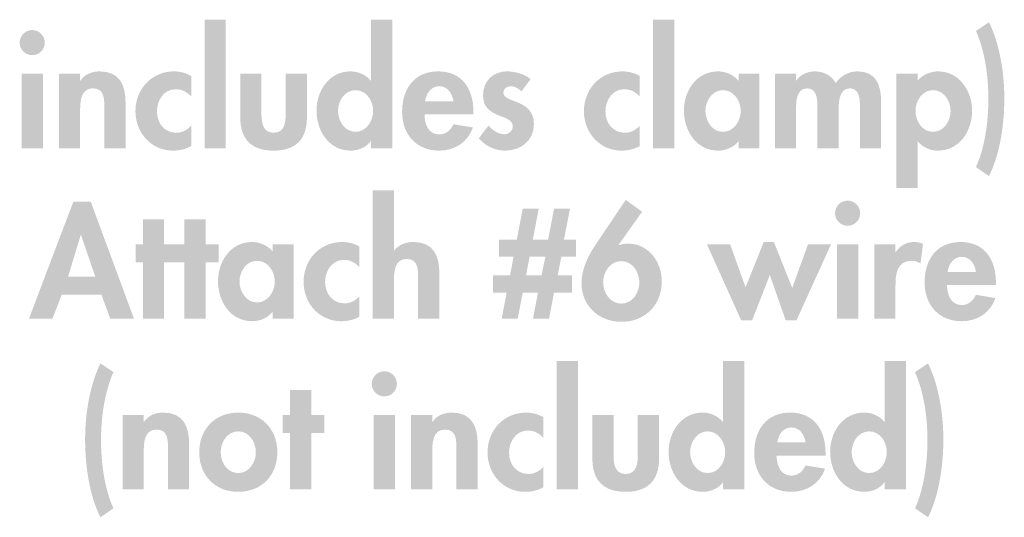
# Model space of a CAD drawing. Extents: x 15 to 199, y 5 to 271.
# Drawn here: x 140 to 160, y 46 to 56 of the extents above; entities that cross this region are included whole.
import ezdxf

# ---------------------------------------------------------------- set-up
doc = ezdxf.new("R2010")
doc.units = 0
doc.header["$MEASUREMENT"] = 0
doc.layers.add('FOREGROUND', color=3, linetype='CONTINUOUS')

# ---------------------------------------------------------------- blocks, each defined once
blk = doc.blocks.new('AI9-BLK7')
at = {"layer": 'FOREGROUND'}
h = blk.add_hatch(color=7, dxfattribs=at)
edge = h.paths.add_edge_path()
edge.add_spline(control_points=[(-8.62, 1.577), (-8.848, 1.117), (-8.939, 0.505), (-8.939, -0.007), (-8.939, -0.527), (-8.857, -1.161), (-8.62, -1.628), (-8.62, -1.628), (-8.349, -1.442), (-8.349, -1.442), (-8.538, -1.028), (-8.608, -0.476), (-8.608, -0.025), (-8.608, 0.441), (-8.538, 0.965), (-8.349, 1.394), (-8.349, 1.394), (-8.62, 1.577), (-8.62, 1.577)], knot_values=[0, 0, 0, 0, 1, 1, 1, 2, 2, 2, 3, 3, 3, 4, 4, 4, 5, 5, 5, 6, 6, 6, 6], degree=3, periodic=0)
for points in [[(1.325, 1.628), (0.884, 1.628), (0.884, -1.047), (1.325, -1.047)], [(-4.23, 0.129), (-3.959, 0.129), (-3.959, 0.501), (-4.23, 0.501), (-4.23, 1.025), (-4.671, 1.025), (-4.671, 0.501), (-4.823, 0.501), (-4.823, 0.129), (-4.671, 0.129), (-4.671, -1.047), (-4.23, -1.047)]]:
    blk.add_hatch(color=7, dxfattribs=at).paths.add_polyline_path(points)
h = blk.add_hatch(color=7, dxfattribs=at)
edge = h.paths.add_edge_path()
edge.add_spline(control_points=[(4.03, -0.707), (3.803, -0.707), (3.664, -0.48), (3.664, -0.271), (3.664, -0.063), (3.803, 0.161), (4.03, 0.161), (4.257, 0.161), (4.395, -0.063), (4.395, -0.271), (4.395, -0.48), (4.257, -0.707), (4.03, -0.707)], knot_values=[0, 0, 0, 0, 1, 1, 1, 2, 2, 2, 3, 3, 3, 4, 4, 4, 4], degree=3, periodic=0)
edge = h.paths.add_edge_path(flags=16)
edge.add_spline(control_points=[(4.351, -1.047), (4.351, -1.047), (4.793, -1.047), (4.793, -1.047), (4.793, -1.047), (4.793, 1.628), (4.793, 1.628), (4.793, 1.628), (4.351, 1.628), (4.351, 1.628), (4.351, 1.628), (4.351, 0.359), (4.351, 0.359), (4.351, 0.359), (4.345, 0.359), (4.345, 0.359), (4.247, 0.483), (4.083, 0.552), (3.922, 0.552), (3.478, 0.552), (3.216, 0.145), (3.216, -0.265), (3.216, -0.685), (3.475, -1.098), (3.929, -1.098), (4.09, -1.098), (4.253, -1.028), (4.345, -0.902), (4.345, -0.902), (4.351, -0.902), (4.351, -0.902), (4.351, -0.902), (4.351, -1.047), (4.351, -1.047)], knot_values=[0, 0, 0, 0, 1, 1, 1, 2, 2, 2, 3, 3, 3, 4, 4, 4, 5, 5, 5, 6, 6, 6, 7, 7, 7, 8, 8, 8, 9, 9, 9, 10, 10, 10, 11, 11, 11, 11], degree=3, periodic=0)
h = blk.add_hatch(color=7, dxfattribs=at)
edge = h.paths.add_edge_path()
edge.add_spline(control_points=[(7.395, -0.707), (7.168, -0.707), (7.029, -0.48), (7.029, -0.271), (7.029, -0.063), (7.168, 0.161), (7.395, 0.161), (7.622, 0.161), (7.761, -0.063), (7.761, -0.271), (7.761, -0.48), (7.622, -0.707), (7.395, -0.707)], knot_values=[0, 0, 0, 0, 1, 1, 1, 2, 2, 2, 3, 3, 3, 4, 4, 4, 4], degree=3, periodic=0)
edge = h.paths.add_edge_path(flags=16)
edge.add_spline(control_points=[(7.717, -1.047), (7.717, -1.047), (8.159, -1.047), (8.159, -1.047), (8.159, -1.047), (8.159, 1.628), (8.159, 1.628), (8.159, 1.628), (7.717, 1.628), (7.717, 1.628), (7.717, 1.628), (7.717, 0.359), (7.717, 0.359), (7.717, 0.359), (7.711, 0.359), (7.711, 0.359), (7.613, 0.483), (7.449, 0.552), (7.288, 0.552), (6.843, 0.552), (6.581, 0.145), (6.581, -0.265), (6.581, -0.685), (6.84, -1.098), (7.294, -1.098), (7.455, -1.098), (7.619, -1.028), (7.711, -0.902), (7.711, -0.902), (7.717, -0.902), (7.717, -0.902), (7.717, -0.902), (7.717, -1.047), (7.717, -1.047)], knot_values=[0, 0, 0, 0, 1, 1, 1, 2, 2, 2, 3, 3, 3, 4, 4, 4, 5, 5, 5, 6, 6, 6, 7, 7, 7, 8, 8, 8, 9, 9, 9, 10, 10, 10, 11, 11, 11, 11], degree=3, periodic=0)
h = blk.add_hatch(color=7, dxfattribs=at)
edge = h.paths.add_edge_path()
edge.add_spline(control_points=[(8.349, 1.394), (8.538, 0.965), (8.608, 0.441), (8.608, -0.025), (8.608, -0.476), (8.538, -1.028), (8.349, -1.442), (8.349, -1.442), (8.62, -1.628), (8.62, -1.628), (8.857, -1.161), (8.939, -0.527), (8.939, -0.007), (8.939, 0.505), (8.848, 1.117), (8.62, 1.577), (8.62, 1.577), (8.349, 1.394), (8.349, 1.394)], knot_values=[0, 0, 0, 0, 1, 1, 1, 2, 2, 2, 3, 3, 3, 4, 4, 4, 5, 5, 5, 6, 6, 6, 6], degree=3, periodic=0)
h = blk.add_hatch(color=7, dxfattribs=at)
edge = h.paths.add_edge_path()
edge.add_spline(control_points=[(-2.706, 1.413), (-2.851, 1.413), (-2.968, 1.293), (-2.968, 1.151), (-2.968, 1.006), (-2.851, 0.89), (-2.706, 0.89), (-2.561, 0.89), (-2.444, 1.006), (-2.444, 1.151), (-2.444, 1.293), (-2.561, 1.413), (-2.706, 1.413)], knot_values=[0, 0, 0, 0, 1, 1, 1, 2, 2, 2, 3, 3, 3, 4, 4, 4, 4], degree=3, periodic=0)
edge = h.paths.add_edge_path(flags=16)
edge.add_spline(control_points=[(-2.485, 0.501), (-2.485, 0.501), (-2.926, 0.501), (-2.926, 0.501), (-2.926, 0.501), (-2.926, -1.047), (-2.926, -1.047), (-2.926, -1.047), (-2.485, -1.047), (-2.485, -1.047), (-2.485, -1.047), (-2.485, 0.501), (-2.485, 0.501)], knot_values=[0, 0, 0, 0, 1, 1, 1, 2, 2, 2, 3, 3, 3, 4, 4, 4, 4], degree=3, periodic=0)
h = blk.add_hatch(color=7, dxfattribs=at)
edge = h.paths.add_edge_path()
edge.add_spline(control_points=[(-7.718, 0.501), (-7.718, 0.501), (-8.16, 0.501), (-8.16, 0.501), (-8.16, 0.501), (-8.16, -1.047), (-8.16, -1.047), (-8.16, -1.047), (-7.718, -1.047), (-7.718, -1.047), (-7.718, -1.047), (-7.718, -0.281), (-7.718, -0.281), (-7.718, -0.095), (-7.715, 0.199), (-7.453, 0.199), (-7.204, 0.199), (-7.213, -0.041), (-7.213, -0.227), (-7.213, -0.227), (-7.213, -1.047), (-7.213, -1.047), (-7.213, -1.047), (-6.772, -1.047), (-6.772, -1.047), (-6.772, -1.047), (-6.772, -0.101), (-6.772, -0.101), (-6.772, 0.259), (-6.891, 0.552), (-7.308, 0.552), (-7.466, 0.552), (-7.62, 0.499), (-7.712, 0.359), (-7.712, 0.359), (-7.718, 0.359), (-7.718, 0.359), (-7.718, 0.359), (-7.718, 0.501), (-7.718, 0.501)], knot_values=[0, 0, 0, 0, 1, 1, 1, 2, 2, 2, 3, 3, 3, 4, 4, 4, 5, 5, 5, 6, 6, 6, 7, 7, 7, 8, 8, 8, 9, 9, 9, 10, 10, 10, 11, 11, 11, 12, 12, 12, 13, 13, 13, 13], degree=3, periodic=0)
h = blk.add_hatch(color=7, dxfattribs=at)
edge = h.paths.add_edge_path(flags=16)
edge.add_spline(control_points=[(-5.749, 0.161), (-5.521, 0.161), (-5.383, -0.06), (-5.383, -0.275), (-5.383, -0.483), (-5.521, -0.707), (-5.749, -0.707), (-5.976, -0.707), (-6.115, -0.483), (-6.115, -0.275), (-6.115, -0.06), (-5.976, 0.161), (-5.749, 0.161)], knot_values=[0, 0, 0, 0, 1, 1, 1, 2, 2, 2, 3, 3, 3, 4, 4, 4, 4], degree=3, periodic=0)
edge = h.paths.add_edge_path(flags=16)
edge.add_spline(control_points=[(-5.749, 0.552), (-6.231, 0.552), (-6.562, 0.208), (-6.562, -0.275), (-6.562, -0.754), (-6.234, -1.098), (-5.749, -1.098), (-5.263, -1.098), (-4.935, -0.754), (-4.935, -0.275), (-4.935, 0.208), (-5.266, 0.552), (-5.749, 0.552)], knot_values=[0, 0, 0, 0, 1, 1, 1, 2, 2, 2, 3, 3, 3, 4, 4, 4, 4], degree=3, periodic=0)
h = blk.add_hatch(color=7, dxfattribs=at)
edge = h.paths.add_edge_path()
edge.add_spline(control_points=[(-1.708, 0.501), (-1.708, 0.501), (-2.15, 0.501), (-2.15, 0.501), (-2.15, 0.501), (-2.15, -1.047), (-2.15, -1.047), (-2.15, -1.047), (-1.708, -1.047), (-1.708, -1.047), (-1.708, -1.047), (-1.708, -0.281), (-1.708, -0.281), (-1.708, -0.095), (-1.705, 0.199), (-1.443, 0.199), (-1.194, 0.199), (-1.204, -0.041), (-1.204, -0.227), (-1.204, -0.227), (-1.204, -1.047), (-1.204, -1.047), (-1.204, -1.047), (-0.762, -1.047), (-0.762, -1.047), (-0.762, -1.047), (-0.762, -0.101), (-0.762, -0.101), (-0.762, 0.259), (-0.882, 0.552), (-1.298, 0.552), (-1.456, 0.552), (-1.61, 0.499), (-1.702, 0.359), (-1.702, 0.359), (-1.708, 0.359), (-1.708, 0.359), (-1.708, 0.359), (-1.708, 0.501), (-1.708, 0.501)], knot_values=[0, 0, 0, 0, 1, 1, 1, 2, 2, 2, 3, 3, 3, 4, 4, 4, 5, 5, 5, 6, 6, 6, 7, 7, 7, 8, 8, 8, 9, 9, 9, 10, 10, 10, 11, 11, 11, 12, 12, 12, 13, 13, 13, 13], degree=3, periodic=0)
h = blk.add_hatch(color=7, dxfattribs=at)
edge = h.paths.add_edge_path()
edge.add_spline(control_points=[(0.608, 0.454), (0.501, 0.521), (0.372, 0.552), (0.249, 0.552), (-0.219, 0.552), (-0.556, 0.183), (-0.556, -0.278), (-0.556, -0.722), (-0.231, -1.098), (0.227, -1.098), (0.362, -1.098), (0.488, -1.069), (0.608, -1.003), (0.608, -1.003), (0.608, -0.577), (0.608, -0.577), (0.529, -0.666), (0.419, -0.726), (0.299, -0.726), (0.047, -0.726), (-0.108, -0.524), (-0.108, -0.281), (-0.108, -0.054), (0.034, 0.179), (0.283, 0.179), (0.419, 0.179), (0.513, 0.123), (0.608, 0.028), (0.608, 0.028), (0.608, 0.454), (0.608, 0.454)], knot_values=[0, 0, 0, 0, 1, 1, 1, 2, 2, 2, 3, 3, 3, 4, 4, 4, 5, 5, 5, 6, 6, 6, 7, 7, 7, 8, 8, 8, 9, 9, 9, 10, 10, 10, 10], degree=3, periodic=0)
h = blk.add_hatch(color=7, dxfattribs=at)
edge = h.paths.add_edge_path()
edge.add_spline(control_points=[(1.628, 0.501), (1.628, 0.501), (1.628, -0.41), (1.628, -0.41), (1.628, -0.861), (1.861, -1.098), (2.322, -1.098), (2.782, -1.098), (3.016, -0.861), (3.016, -0.41), (3.016, -0.41), (3.016, 0.501), (3.016, 0.501), (3.016, 0.501), (2.574, 0.501), (2.574, 0.501), (2.574, 0.501), (2.574, -0.338), (2.574, -0.338), (2.574, -0.514), (2.546, -0.726), (2.322, -0.726), (2.098, -0.726), (2.069, -0.514), (2.069, -0.338), (2.069, -0.338), (2.069, 0.501), (2.069, 0.501), (2.069, 0.501), (1.628, 0.501), (1.628, 0.501)], knot_values=[0, 0, 0, 0, 1, 1, 1, 2, 2, 2, 3, 3, 3, 4, 4, 4, 5, 5, 5, 6, 6, 6, 7, 7, 7, 8, 8, 8, 9, 9, 9, 10, 10, 10, 10], degree=3, periodic=0)
h = blk.add_hatch(color=7, dxfattribs=at)
edge = h.paths.add_edge_path()
edge.add_spline(control_points=[(5.479, -0.07), (5.501, 0.091), (5.599, 0.243), (5.775, 0.243), (5.946, 0.243), (6.047, 0.088), (6.069, -0.07), (6.069, -0.07), (5.479, -0.07), (5.479, -0.07)], knot_values=[0, 0, 0, 0, 1, 1, 1, 2, 2, 2, 3, 3, 3, 3], degree=3, periodic=0)
edge = h.paths.add_edge_path(flags=16)
edge.add_spline(control_points=[(6.485, -0.344), (6.485, -0.344), (6.485, -0.29), (6.485, -0.29), (6.485, 0.177), (6.258, 0.552), (5.75, 0.552), (5.248, 0.552), (4.999, 0.183), (4.999, -0.287), (4.999, -0.757), (5.293, -1.098), (5.772, -1.098), (6.097, -1.098), (6.368, -0.924), (6.476, -0.615), (6.476, -0.615), (6.069, -0.549), (6.069, -0.549), (6.009, -0.672), (5.917, -0.76), (5.772, -0.76), (5.542, -0.76), (5.466, -0.54), (5.466, -0.344), (5.466, -0.344), (6.485, -0.344), (6.485, -0.344)], knot_values=[0, 0, 0, 0, 1, 1, 1, 2, 2, 2, 3, 3, 3, 4, 4, 4, 5, 5, 5, 6, 6, 6, 7, 7, 7, 8, 8, 8, 9, 9, 9, 9], degree=3, periodic=0)
blk = doc.blocks.new('AI9-BLK6')
at = {"layer": 'FOREGROUND'}
h = blk.add_hatch(color=7, dxfattribs=at)
edge = h.paths.add_edge_path()
edge.add_spline(control_points=[(-2.91, 1.369), (-2.91, 1.369), (-2.91, -1.306), (-2.91, -1.306), (-2.91, -1.306), (-2.468, -1.306), (-2.468, -1.306), (-2.468, -1.306), (-2.468, -0.539), (-2.468, -0.539), (-2.468, -0.353), (-2.465, -0.06), (-2.204, -0.06), (-1.954, -0.06), (-1.964, -0.3), (-1.964, -0.486), (-1.964, -0.486), (-1.964, -1.306), (-1.964, -1.306), (-1.964, -1.306), (-1.522, -1.306), (-1.522, -1.306), (-1.522, -1.306), (-1.522, -0.359), (-1.522, -0.359), (-1.522, 0), (-1.642, 0.293), (-2.058, 0.293), (-2.216, 0.293), (-2.371, 0.24), (-2.462, 0.114), (-2.462, 0.114), (-2.468, 0.114), (-2.468, 0.114), (-2.468, 0.114), (-2.468, 1.369), (-2.468, 1.369), (-2.468, 1.369), (-2.91, 1.369), (-2.91, 1.369)], knot_values=[0, 0, 0, 0, 1, 1, 1, 2, 2, 2, 3, 3, 3, 4, 4, 4, 5, 5, 5, 6, 6, 6, 7, 7, 7, 8, 8, 8, 9, 9, 9, 10, 10, 10, 11, 11, 11, 12, 12, 12, 13, 13, 13, 13], degree=3, periodic=0)
h = blk.add_hatch(color=7, dxfattribs=at)
edge = h.paths.add_edge_path()
edge.add_spline(control_points=[(-8.69, -0.426), (-8.69, -0.426), (-9.255, -0.426), (-9.255, -0.426), (-9.255, -0.426), (-8.993, 0.439), (-8.993, 0.439), (-8.993, 0.439), (-8.987, 0.439), (-8.987, 0.439), (-8.987, 0.439), (-8.69, -0.426), (-8.69, -0.426)], knot_values=[0, 0, 0, 0, 1, 1, 1, 2, 2, 2, 3, 3, 3, 4, 4, 4, 4], degree=3, periodic=0)
edge = h.paths.add_edge_path(flags=16)
edge.add_spline(control_points=[(-8.561, -0.804), (-8.561, -0.804), (-8.378, -1.306), (-8.378, -1.306), (-8.378, -1.306), (-7.883, -1.306), (-7.883, -1.306), (-7.883, -1.306), (-8.785, 1.136), (-8.785, 1.136), (-8.785, 1.136), (-9.145, 1.136), (-9.145, 1.136), (-9.145, 1.136), (-10.072, -1.306), (-10.072, -1.306), (-10.072, -1.306), (-9.583, -1.306), (-9.583, -1.306), (-9.583, -1.306), (-9.388, -0.804), (-9.388, -0.804), (-9.388, -0.804), (-8.561, -0.804), (-8.561, -0.804)], knot_values=[0, 0, 0, 0, 1, 1, 1, 2, 2, 2, 3, 3, 3, 4, 4, 4, 5, 5, 5, 6, 6, 6, 7, 7, 7, 8, 8, 8, 8], degree=3, periodic=0)
h = blk.add_hatch(color=7, dxfattribs=at)
edge = h.paths.add_edge_path()
edge.add_spline(control_points=[(2.269, -0.99), (2.036, -0.99), (1.89, -0.76), (1.89, -0.549), (1.89, -0.334), (2.036, -0.104), (2.269, -0.104), (2.502, -0.104), (2.644, -0.334), (2.644, -0.549), (2.644, -0.76), (2.502, -0.99), (2.269, -0.99)], knot_values=[0, 0, 0, 0, 1, 1, 1, 2, 2, 2, 3, 3, 3, 4, 4, 4, 4], degree=3, periodic=0)
edge = h.paths.add_edge_path(flags=16)
edge.add_spline(control_points=[(2.36, 1.17), (2.36, 1.17), (1.73, 0.233), (1.73, 0.233), (1.575, 0.003), (1.439, -0.278), (1.439, -0.561), (1.439, -1.038), (1.802, -1.369), (2.272, -1.369), (2.761, -1.369), (3.111, -1.019), (3.111, -0.53), (3.111, -0.12), (2.84, 0.259), (2.405, 0.259), (2.338, 0.259), (2.272, 0.249), (2.218, 0.227), (2.218, 0.227), (2.212, 0.233), (2.212, 0.233), (2.212, 0.233), (2.701, 0.924), (2.701, 0.924), (2.701, 0.924), (2.36, 1.17), (2.36, 1.17)], knot_values=[0, 0, 0, 0, 1, 1, 1, 2, 2, 2, 3, 3, 3, 4, 4, 4, 5, 5, 5, 6, 6, 6, 7, 7, 7, 8, 8, 8, 9, 9, 9, 9], degree=3, periodic=0)
h = blk.add_hatch(color=7, dxfattribs=at)
edge = h.paths.add_edge_path(flags=16)
edge.add_spline(control_points=[(6.983, 1.155), (6.838, 1.155), (6.721, 1.035), (6.721, 0.893), (6.721, 0.748), (6.838, 0.631), (6.983, 0.631), (7.128, 0.631), (7.245, 0.748), (7.245, 0.893), (7.245, 1.035), (7.128, 1.155), (6.983, 1.155)], knot_values=[0, 0, 0, 0, 1, 1, 1, 2, 2, 2, 3, 3, 3, 4, 4, 4, 4], degree=3, periodic=0)
edge = h.paths.add_edge_path(flags=16)
edge.add_spline(control_points=[(7.204, 0.243), (7.204, 0.243), (6.762, 0.243), (6.762, 0.243), (6.762, 0.243), (6.762, -1.306), (6.762, -1.306), (6.762, -1.306), (7.204, -1.306), (7.204, -1.306), (7.204, -1.306), (7.204, 0.243), (7.204, 0.243)], knot_values=[0, 0, 0, 0, 1, 1, 1, 2, 2, 2, 3, 3, 3, 4, 4, 4, 4], degree=3, periodic=0)
h = blk.add_hatch(color=7, dxfattribs=at)
edge = h.paths.add_edge_path()
edge.add_spline(control_points=[(0.359, -0.013), (0.359, -0.013), (0.687, -0.013), (0.687, -0.013), (0.687, -0.013), (0.605, -0.404), (0.605, -0.404), (0.605, -0.404), (0.283, -0.404), (0.283, -0.404), (0.283, -0.404), (0.359, -0.013), (0.359, -0.013)], knot_values=[0, 0, 0, 0, 1, 1, 1, 2, 2, 2, 3, 3, 3, 4, 4, 4, 4], degree=3, periodic=0)
edge = h.paths.add_edge_path(flags=16)
edge.add_spline(control_points=[(0.214, 0.984), (0.214, 0.984), (0.091, 0.344), (0.091, 0.344), (0.091, 0.344), (-0.278, 0.344), (-0.278, 0.344), (-0.278, 0.344), (-0.278, -0.013), (-0.278, -0.013), (-0.278, -0.013), (0.025, -0.013), (0.025, -0.013), (0.025, -0.013), (-0.051, -0.404), (-0.051, -0.404), (-0.051, -0.404), (-0.407, -0.404), (-0.407, -0.404), (-0.407, -0.404), (-0.407, -0.76), (-0.407, -0.76), (-0.407, -0.76), (-0.12, -0.76), (-0.12, -0.76), (-0.12, -0.76), (-0.224, -1.306), (-0.224, -1.306), (-0.224, -1.306), (0.11, -1.306), (0.11, -1.306), (0.11, -1.306), (0.214, -0.76), (0.214, -0.76), (0.214, -0.76), (0.532, -0.76), (0.532, -0.76), (0.532, -0.76), (0.428, -1.306), (0.428, -1.306), (0.428, -1.306), (0.763, -1.306), (0.763, -1.306), (0.763, -1.306), (0.867, -0.76), (0.867, -0.76), (0.867, -0.76), (1.239, -0.76), (1.239, -0.76), (1.239, -0.76), (1.239, -0.404), (1.239, -0.404), (1.239, -0.404), (0.943, -0.404), (0.943, -0.404), (0.943, -0.404), (1.019, -0.013), (1.019, -0.013), (1.019, -0.013), (1.328, -0.013), (1.328, -0.013), (1.328, -0.013), (1.328, 0.344), (1.328, 0.344), (1.328, 0.344), (1.075, 0.344), (1.075, 0.344), (1.075, 0.344), (1.198, 0.984), (1.198, 0.984), (1.198, 0.984), (0.867, 0.984), (0.867, 0.984), (0.867, 0.984), (0.744, 0.344), (0.744, 0.344), (0.744, 0.344), (0.425, 0.344), (0.425, 0.344), (0.425, 0.344), (0.548, 0.984), (0.548, 0.984), (0.548, 0.984), (0.214, 0.984), (0.214, 0.984)], knot_values=[0, 0, 0, 0, 1, 1, 1, 2, 2, 2, 3, 3, 3, 4, 4, 4, 5, 5, 5, 6, 6, 6, 7, 7, 7, 8, 8, 8, 9, 9, 9, 10, 10, 10, 11, 11, 11, 12, 12, 12, 13, 13, 13, 14, 14, 14, 15, 15, 15, 16, 16, 16, 17, 17, 17, 18, 18, 18, 19, 19, 19, 20, 20, 20, 21, 21, 21, 22, 22, 22, 23, 23, 23, 24, 24, 24, 25, 25, 25, 26, 26, 26, 27, 27, 27, 28, 28, 28, 28], degree=3, periodic=0)
for points in [[(-7.257, -0.129), (-6.985, -0.129), (-6.985, 0.243), (-7.257, 0.243), (-7.257, 0.767), (-7.698, 0.767), (-7.698, 0.243), (-7.849, 0.243), (-7.849, -0.129), (-7.698, -0.129), (-7.698, -1.306), (-7.257, -1.306)], [(-6.392, -0.129), (-6.121, -0.129), (-6.121, 0.243), (-6.392, 0.243), (-6.392, 0.767), (-6.834, 0.767), (-6.834, 0.243), (-6.985, 0.243), (-6.985, -0.129), (-6.834, -0.129), (-6.834, -1.306), (-6.392, -1.306)], [(4.536, 0.243), (4.053, 0.243), (4.766, -1.338), (4.993, -1.338), (5.362, -0.394), (5.693, -1.338), (5.917, -1.338), (6.636, 0.243), (6.157, 0.243), (5.829, -0.662), (5.447, 0.293), (5.236, 0.293), (4.857, -0.65)]]:
    blk.add_hatch(color=7, dxfattribs=at).paths.add_polyline_path(points)
h = blk.add_hatch(color=7, dxfattribs=at)
edge = h.paths.add_edge_path()
edge.add_spline(control_points=[(-5.319, -0.965), (-5.546, -0.965), (-5.685, -0.738), (-5.685, -0.53), (-5.685, -0.322), (-5.546, -0.098), (-5.319, -0.098), (-5.092, -0.098), (-4.95, -0.322), (-4.95, -0.53), (-4.95, -0.738), (-5.092, -0.965), (-5.319, -0.965)], knot_values=[0, 0, 0, 0, 1, 1, 1, 2, 2, 2, 3, 3, 3, 4, 4, 4, 4], degree=3, periodic=0)
edge = h.paths.add_edge_path(flags=16)
edge.add_spline(control_points=[(-4.559, 0.243), (-4.559, 0.243), (-4.995, 0.243), (-4.995, 0.243), (-4.995, 0.243), (-4.995, 0.098), (-4.995, 0.098), (-5.102, 0.224), (-5.266, 0.293), (-5.427, 0.293), (-5.871, 0.293), (-6.133, -0.114), (-6.133, -0.523), (-6.133, -0.943), (-5.875, -1.356), (-5.42, -1.356), (-5.259, -1.356), (-5.095, -1.287), (-5.001, -1.164), (-5.001, -1.164), (-4.995, -1.164), (-4.995, -1.164), (-4.995, -1.164), (-4.995, -1.306), (-4.995, -1.306), (-4.995, -1.306), (-4.559, -1.306), (-4.559, -1.306), (-4.559, -1.306), (-4.559, 0.243), (-4.559, 0.243)], knot_values=[0, 0, 0, 0, 1, 1, 1, 2, 2, 2, 3, 3, 3, 4, 4, 4, 5, 5, 5, 6, 6, 6, 7, 7, 7, 8, 8, 8, 9, 9, 9, 10, 10, 10, 10], degree=3, periodic=0)
h = blk.add_hatch(color=7, dxfattribs=at)
edge = h.paths.add_edge_path()
edge.add_spline(control_points=[(-3.186, 0.196), (-3.293, 0.262), (-3.422, 0.293), (-3.545, 0.293), (-4.012, 0.293), (-4.35, -0.076), (-4.35, -0.536), (-4.35, -0.981), (-4.025, -1.356), (-3.567, -1.356), (-3.431, -1.356), (-3.305, -1.328), (-3.186, -1.262), (-3.186, -1.262), (-3.186, -0.836), (-3.186, -0.836), (-3.264, -0.924), (-3.375, -0.984), (-3.495, -0.984), (-3.747, -0.984), (-3.902, -0.782), (-3.902, -0.539), (-3.902, -0.312), (-3.76, -0.079), (-3.511, -0.079), (-3.375, -0.079), (-3.28, -0.136), (-3.186, -0.23), (-3.186, -0.23), (-3.186, 0.196), (-3.186, 0.196)], knot_values=[0, 0, 0, 0, 1, 1, 1, 2, 2, 2, 3, 3, 3, 4, 4, 4, 5, 5, 5, 6, 6, 6, 7, 7, 7, 8, 8, 8, 9, 9, 9, 10, 10, 10, 10], degree=3, periodic=0)
h = blk.add_hatch(color=7, dxfattribs=at)
edge = h.paths.add_edge_path()
edge.add_spline(control_points=[(7.98, 0.243), (7.98, 0.243), (7.538, 0.243), (7.538, 0.243), (7.538, 0.243), (7.538, -1.306), (7.538, -1.306), (7.538, -1.306), (7.98, -1.306), (7.98, -1.306), (7.98, -1.306), (7.98, -0.609), (7.98, -0.609), (7.98, -0.369), (8.012, -0.098), (8.318, -0.098), (8.384, -0.098), (8.447, -0.117), (8.501, -0.155), (8.501, -0.155), (8.554, 0.255), (8.554, 0.255), (8.498, 0.278), (8.434, 0.293), (8.371, 0.293), (8.207, 0.293), (8.074, 0.218), (7.986, 0.082), (7.986, 0.082), (7.98, 0.082), (7.98, 0.082), (7.98, 0.082), (7.98, 0.243), (7.98, 0.243)], knot_values=[0, 0, 0, 0, 1, 1, 1, 2, 2, 2, 3, 3, 3, 4, 4, 4, 5, 5, 5, 6, 6, 6, 7, 7, 7, 8, 8, 8, 9, 9, 9, 10, 10, 10, 11, 11, 11, 11], degree=3, periodic=0)
h = blk.add_hatch(color=7, dxfattribs=at)
edge = h.paths.add_edge_path(flags=16)
edge.add_spline(control_points=[(9.066, -0.328), (9.088, -0.167), (9.186, -0.016), (9.363, -0.016), (9.533, -0.016), (9.634, -0.17), (9.656, -0.328), (9.656, -0.328), (9.066, -0.328), (9.066, -0.328)], knot_values=[0, 0, 0, 0, 1, 1, 1, 2, 2, 2, 3, 3, 3, 3], degree=3, periodic=0)
edge = h.paths.add_edge_path(flags=16)
edge.add_spline(control_points=[(10.072, -0.602), (10.072, -0.602), (10.072, -0.549), (10.072, -0.549), (10.072, -0.082), (9.845, 0.293), (9.337, 0.293), (8.836, 0.293), (8.586, -0.076), (8.586, -0.546), (8.586, -1.016), (8.88, -1.356), (9.359, -1.356), (9.684, -1.356), (9.955, -1.183), (10.063, -0.874), (10.063, -0.874), (9.656, -0.807), (9.656, -0.807), (9.596, -0.93), (9.505, -1.019), (9.359, -1.019), (9.129, -1.019), (9.054, -0.798), (9.054, -0.602), (9.054, -0.602), (10.072, -0.602), (10.072, -0.602)], knot_values=[0, 0, 0, 0, 1, 1, 1, 2, 2, 2, 3, 3, 3, 4, 4, 4, 5, 5, 5, 6, 6, 6, 7, 7, 7, 8, 8, 8, 9, 9, 9, 9], degree=3, periodic=0)
blk = doc.blocks.new('AI9-BLK5')
at = {"layer": 'FOREGROUND'}
for points in [[(-5.963, 1.751), (-6.404, 1.751), (-6.404, -0.924), (-5.963, -0.924)], [(3.38, 1.751), (2.939, 1.751), (2.939, -0.924), (3.38, -0.924)]]:
    blk.add_hatch(color=7, dxfattribs=at).paths.add_polyline_path(points)
h = blk.add_hatch(color=7, dxfattribs=at)
edge = h.paths.add_edge_path()
edge.add_spline(control_points=[(-3.259, -0.584), (-3.486, -0.584), (-3.624, -0.356), (-3.624, -0.148), (-3.624, 0.06), (-3.486, 0.284), (-3.259, 0.284), (-3.032, 0.284), (-2.892, 0.06), (-2.892, -0.148), (-2.892, -0.356), (-3.032, -0.584), (-3.259, -0.584)], knot_values=[0, 0, 0, 0, 1, 1, 1, 2, 2, 2, 3, 3, 3, 4, 4, 4, 4], degree=3, periodic=0)
edge = h.paths.add_edge_path(flags=16)
edge.add_spline(control_points=[(-2.937, -0.924), (-2.937, -0.924), (-2.495, -0.924), (-2.495, -0.924), (-2.495, -0.924), (-2.495, 1.751), (-2.495, 1.751), (-2.495, 1.751), (-2.937, 1.751), (-2.937, 1.751), (-2.937, 1.751), (-2.937, 0.483), (-2.937, 0.483), (-2.937, 0.483), (-2.943, 0.483), (-2.943, 0.483), (-3.041, 0.606), (-3.205, 0.675), (-3.366, 0.675), (-3.81, 0.675), (-4.072, 0.268), (-4.072, -0.142), (-4.072, -0.562), (-3.814, -0.975), (-3.359, -0.975), (-3.199, -0.975), (-3.034, -0.905), (-2.943, -0.779), (-2.943, -0.779), (-2.937, -0.779), (-2.937, -0.779), (-2.937, -0.779), (-2.937, -0.924), (-2.937, -0.924)], knot_values=[0, 0, 0, 0, 1, 1, 1, 2, 2, 2, 3, 3, 3, 4, 4, 4, 5, 5, 5, 6, 6, 6, 7, 7, 7, 8, 8, 8, 9, 9, 9, 10, 10, 10, 11, 11, 11, 11], degree=3, periodic=0)
h = blk.add_hatch(color=7, dxfattribs=at)
edge = h.paths.add_edge_path()
edge.add_spline(control_points=[(9.665, 1.517), (9.855, 1.088), (9.924, 0.565), (9.924, 0.098), (9.924, -0.353), (9.855, -0.905), (9.665, -1.318), (9.665, -1.318), (9.937, -1.505), (9.937, -1.505), (10.173, -1.038), (10.256, -0.404), (10.256, 0.117), (10.256, 0.628), (10.164, 1.24), (9.937, 1.7), (9.937, 1.7), (9.665, 1.517), (9.665, 1.517)], knot_values=[0, 0, 0, 0, 1, 1, 1, 2, 2, 2, 3, 3, 3, 4, 4, 4, 5, 5, 5, 6, 6, 6, 6], degree=3, periodic=0)
h = blk.add_hatch(color=7, dxfattribs=at)
edge = h.paths.add_edge_path(flags=16)
edge.add_spline(control_points=[(-9.994, 1.536), (-10.139, 1.536), (-10.256, 1.416), (-10.256, 1.274), (-10.256, 1.129), (-10.139, 1.013), (-9.994, 1.013), (-9.849, 1.013), (-9.732, 1.129), (-9.732, 1.274), (-9.732, 1.416), (-9.849, 1.536), (-9.994, 1.536)], knot_values=[0, 0, 0, 0, 1, 1, 1, 2, 2, 2, 3, 3, 3, 4, 4, 4, 4], degree=3, periodic=0)
edge = h.paths.add_edge_path(flags=16)
edge.add_spline(control_points=[(-9.773, 0.625), (-9.773, 0.625), (-10.215, 0.625), (-10.215, 0.625), (-10.215, 0.625), (-10.215, -0.924), (-10.215, -0.924), (-10.215, -0.924), (-9.773, -0.924), (-9.773, -0.924), (-9.773, -0.924), (-9.773, 0.625), (-9.773, 0.625)], knot_values=[0, 0, 0, 0, 1, 1, 1, 2, 2, 2, 3, 3, 3, 4, 4, 4, 4], degree=3, periodic=0)
h = blk.add_hatch(color=7, dxfattribs=at)
edge = h.paths.add_edge_path()
edge.add_spline(control_points=[(-8.996, 0.625), (-8.996, 0.625), (-9.438, 0.625), (-9.438, 0.625), (-9.438, 0.625), (-9.438, -0.924), (-9.438, -0.924), (-9.438, -0.924), (-8.996, -0.924), (-8.996, -0.924), (-8.996, -0.924), (-8.996, -0.158), (-8.996, -0.158), (-8.996, 0.028), (-8.993, 0.322), (-8.731, 0.322), (-8.482, 0.322), (-8.492, 0.082), (-8.492, -0.104), (-8.492, -0.104), (-8.492, -0.924), (-8.492, -0.924), (-8.492, -0.924), (-8.05, -0.924), (-8.05, -0.924), (-8.05, -0.924), (-8.05, 0.022), (-8.05, 0.022), (-8.05, 0.382), (-8.17, 0.675), (-8.586, 0.675), (-8.744, 0.675), (-8.899, 0.621), (-8.99, 0.483), (-8.99, 0.483), (-8.996, 0.483), (-8.996, 0.483), (-8.996, 0.483), (-8.996, 0.625), (-8.996, 0.625)], knot_values=[0, 0, 0, 0, 1, 1, 1, 2, 2, 2, 3, 3, 3, 4, 4, 4, 5, 5, 5, 6, 6, 6, 7, 7, 7, 8, 8, 8, 9, 9, 9, 10, 10, 10, 11, 11, 11, 12, 12, 12, 13, 13, 13, 13], degree=3, periodic=0)
h = blk.add_hatch(color=7, dxfattribs=at)
edge = h.paths.add_edge_path()
edge.add_spline(control_points=[(-6.68, 0.577), (-6.787, 0.644), (-6.917, 0.675), (-7.04, 0.675), (-7.506, 0.675), (-7.844, 0.306), (-7.844, -0.154), (-7.844, -0.599), (-7.519, -0.975), (-7.062, -0.975), (-6.926, -0.975), (-6.8, -0.946), (-6.68, -0.88), (-6.68, -0.88), (-6.68, -0.454), (-6.68, -0.454), (-6.759, -0.543), (-6.869, -0.603), (-6.989, -0.603), (-7.241, -0.603), (-7.396, -0.401), (-7.396, -0.158), (-7.396, 0.07), (-7.254, 0.303), (-7.005, 0.303), (-6.869, 0.303), (-6.775, 0.246), (-6.68, 0.152), (-6.68, 0.152), (-6.68, 0.577), (-6.68, 0.577)], knot_values=[0, 0, 0, 0, 1, 1, 1, 2, 2, 2, 3, 3, 3, 4, 4, 4, 5, 5, 5, 6, 6, 6, 7, 7, 7, 8, 8, 8, 9, 9, 9, 10, 10, 10, 10], degree=3, periodic=0)
h = blk.add_hatch(color=7, dxfattribs=at)
edge = h.paths.add_edge_path()
edge.add_spline(control_points=[(-5.66, 0.625), (-5.66, 0.625), (-5.66, -0.287), (-5.66, -0.287), (-5.66, -0.738), (-5.427, -0.975), (-4.966, -0.975), (-4.506, -0.975), (-4.272, -0.738), (-4.272, -0.287), (-4.272, -0.287), (-4.272, 0.625), (-4.272, 0.625), (-4.272, 0.625), (-4.714, 0.625), (-4.714, 0.625), (-4.714, 0.625), (-4.714, -0.214), (-4.714, -0.214), (-4.714, -0.391), (-4.742, -0.603), (-4.966, -0.603), (-5.19, -0.603), (-5.219, -0.391), (-5.219, -0.214), (-5.219, -0.214), (-5.219, 0.625), (-5.219, 0.625), (-5.219, 0.625), (-5.66, 0.625), (-5.66, 0.625)], knot_values=[0, 0, 0, 0, 1, 1, 1, 2, 2, 2, 3, 3, 3, 4, 4, 4, 5, 5, 5, 6, 6, 6, 7, 7, 7, 8, 8, 8, 9, 9, 9, 10, 10, 10, 10], degree=3, periodic=0)
h = blk.add_hatch(color=7, dxfattribs=at)
edge = h.paths.add_edge_path()
edge.add_spline(control_points=[(-1.809, 0.054), (-1.787, 0.215), (-1.689, 0.366), (-1.513, 0.366), (-1.342, 0.366), (-1.241, 0.212), (-1.219, 0.054), (-1.219, 0.054), (-1.809, 0.054), (-1.809, 0.054)], knot_values=[0, 0, 0, 0, 1, 1, 1, 2, 2, 2, 3, 3, 3, 3], degree=3, periodic=0)
edge = h.paths.add_edge_path(flags=16)
edge.add_spline(control_points=[(-0.803, -0.221), (-0.803, -0.221), (-0.803, -0.167), (-0.803, -0.167), (-0.803, 0.3), (-1.03, 0.675), (-1.538, 0.675), (-2.039, 0.675), (-2.289, 0.306), (-2.289, -0.164), (-2.289, -0.634), (-1.995, -0.975), (-1.516, -0.975), (-1.191, -0.975), (-0.92, -0.801), (-0.813, -0.492), (-0.813, -0.492), (-1.219, -0.426), (-1.219, -0.426), (-1.279, -0.549), (-1.371, -0.637), (-1.516, -0.637), (-1.746, -0.637), (-1.822, -0.416), (-1.822, -0.221), (-1.822, -0.221), (-0.803, -0.221), (-0.803, -0.221)], knot_values=[0, 0, 0, 0, 1, 1, 1, 2, 2, 2, 3, 3, 3, 4, 4, 4, 5, 5, 5, 6, 6, 6, 7, 7, 7, 8, 8, 8, 9, 9, 9, 9], degree=3, periodic=0)
h = blk.add_hatch(color=7, dxfattribs=at)
edge = h.paths.add_edge_path()
edge.add_spline(control_points=[(0.388, 0.514), (0.262, 0.625), (0.054, 0.675), (-0.11, 0.675), (-0.401, 0.675), (-0.603, 0.464), (-0.603, 0.174), (-0.603, -0.076), (-0.448, -0.167), (-0.293, -0.234), (-0.139, -0.3), (0.016, -0.331), (0.016, -0.467), (0.016, -0.568), (-0.063, -0.634), (-0.161, -0.634), (-0.29, -0.634), (-0.404, -0.549), (-0.489, -0.454), (-0.489, -0.454), (-0.691, -0.716), (-0.691, -0.716), (-0.555, -0.88), (-0.353, -0.975), (-0.145, -0.975), (0.18, -0.975), (0.457, -0.77), (0.457, -0.426), (0.457, -0.158), (0.3, -0.05), (0.139, 0.019), (-0.019, 0.088), (-0.18, 0.12), (-0.18, 0.234), (-0.18, 0.309), (-0.107, 0.366), (-0.035, 0.366), (0.054, 0.366), (0.136, 0.319), (0.199, 0.259), (0.199, 0.259), (0.388, 0.514), (0.388, 0.514)], knot_values=[0, 0, 0, 0, 1, 1, 1, 2, 2, 2, 3, 3, 3, 4, 4, 4, 5, 5, 5, 6, 6, 6, 7, 7, 7, 8, 8, 8, 9, 9, 9, 10, 10, 10, 11, 11, 11, 12, 12, 12, 13, 13, 13, 14, 14, 14, 14], degree=3, periodic=0)
h = blk.add_hatch(color=7, dxfattribs=at)
edge = h.paths.add_edge_path()
edge.add_spline(control_points=[(2.663, 0.577), (2.556, 0.644), (2.427, 0.675), (2.304, 0.675), (1.837, 0.675), (1.499, 0.306), (1.499, -0.154), (1.499, -0.599), (1.824, -0.975), (2.282, -0.975), (2.417, -0.975), (2.543, -0.946), (2.663, -0.88), (2.663, -0.88), (2.663, -0.454), (2.663, -0.454), (2.585, -0.543), (2.474, -0.603), (2.354, -0.603), (2.102, -0.603), (1.947, -0.401), (1.947, -0.158), (1.947, 0.07), (2.089, 0.303), (2.339, 0.303), (2.474, 0.303), (2.569, 0.246), (2.663, 0.152), (2.663, 0.152), (2.663, 0.577), (2.663, 0.577)], knot_values=[0, 0, 0, 0, 1, 1, 1, 2, 2, 2, 3, 3, 3, 4, 4, 4, 5, 5, 5, 6, 6, 6, 7, 7, 7, 8, 8, 8, 9, 9, 9, 10, 10, 10, 10], degree=3, periodic=0)
h = blk.add_hatch(color=7, dxfattribs=at)
edge = h.paths.add_edge_path()
edge.add_spline(control_points=[(4.396, -0.584), (4.169, -0.584), (4.03, -0.356), (4.03, -0.148), (4.03, 0.06), (4.169, 0.284), (4.396, 0.284), (4.623, 0.284), (4.765, 0.06), (4.765, -0.148), (4.765, -0.356), (4.623, -0.584), (4.396, -0.584)], knot_values=[0, 0, 0, 0, 1, 1, 1, 2, 2, 2, 3, 3, 3, 4, 4, 4, 4], degree=3, periodic=0)
edge = h.paths.add_edge_path(flags=16)
edge.add_spline(control_points=[(5.156, 0.625), (5.156, 0.625), (4.721, 0.625), (4.721, 0.625), (4.721, 0.625), (4.721, 0.48), (4.721, 0.48), (4.613, 0.606), (4.45, 0.675), (4.289, 0.675), (3.844, 0.675), (3.582, 0.268), (3.582, -0.142), (3.582, -0.562), (3.841, -0.975), (4.295, -0.975), (4.456, -0.975), (4.62, -0.905), (4.714, -0.782), (4.714, -0.782), (4.721, -0.782), (4.721, -0.782), (4.721, -0.782), (4.721, -0.924), (4.721, -0.924), (4.721, -0.924), (5.156, -0.924), (5.156, -0.924), (5.156, -0.924), (5.156, 0.625), (5.156, 0.625)], knot_values=[0, 0, 0, 0, 1, 1, 1, 2, 2, 2, 3, 3, 3, 4, 4, 4, 5, 5, 5, 6, 6, 6, 7, 7, 7, 8, 8, 8, 9, 9, 9, 10, 10, 10, 10], degree=3, periodic=0)
h = blk.add_hatch(color=7, dxfattribs=at)
edge = h.paths.add_edge_path()
edge.add_spline(control_points=[(5.918, 0.625), (5.918, 0.625), (5.476, 0.625), (5.476, 0.625), (5.476, 0.625), (5.476, -0.924), (5.476, -0.924), (5.476, -0.924), (5.918, -0.924), (5.918, -0.924), (5.918, -0.924), (5.918, -0.164), (5.918, -0.164), (5.918, 0), (5.905, 0.322), (6.151, 0.322), (6.382, 0.322), (6.363, 0.013), (6.363, -0.139), (6.363, -0.139), (6.363, -0.924), (6.363, -0.924), (6.363, -0.924), (6.804, -0.924), (6.804, -0.924), (6.804, -0.924), (6.804, -0.164), (6.804, -0.164), (6.804, -0.003), (6.801, 0.322), (7.041, 0.322), (7.258, 0.322), (7.249, 0.041), (7.249, -0.11), (7.249, -0.11), (7.249, -0.924), (7.249, -0.924), (7.249, -0.924), (7.69, -0.924), (7.69, -0.924), (7.69, -0.924), (7.69, 0.041), (7.69, 0.041), (7.69, 0.379), (7.593, 0.675), (7.198, 0.675), (7.019, 0.675), (6.842, 0.584), (6.747, 0.432), (6.646, 0.596), (6.495, 0.675), (6.303, 0.675), (6.161, 0.675), (6.009, 0.609), (5.924, 0.486), (5.924, 0.486), (5.918, 0.486), (5.918, 0.486), (5.918, 0.486), (5.918, 0.625), (5.918, 0.625)], knot_values=[0, 0, 0, 0, 1, 1, 1, 2, 2, 2, 3, 3, 3, 4, 4, 4, 5, 5, 5, 6, 6, 6, 7, 7, 7, 8, 8, 8, 9, 9, 9, 10, 10, 10, 11, 11, 11, 12, 12, 12, 13, 13, 13, 14, 14, 14, 15, 15, 15, 16, 16, 16, 17, 17, 17, 18, 18, 18, 19, 19, 19, 20, 20, 20, 20], degree=3, periodic=0)
h = blk.add_hatch(color=7, dxfattribs=at)
edge = h.paths.add_edge_path()
edge.add_spline(control_points=[(8.771, -0.584), (8.544, -0.584), (8.406, -0.356), (8.406, -0.148), (8.406, 0.06), (8.544, 0.284), (8.771, 0.284), (8.998, 0.284), (9.137, 0.06), (9.137, -0.148), (9.137, -0.356), (8.998, -0.584), (8.771, -0.584)], knot_values=[0, 0, 0, 0, 1, 1, 1, 2, 2, 2, 3, 3, 3, 4, 4, 4, 4], degree=3, periodic=0)
edge = h.paths.add_edge_path(flags=16)
edge.add_spline(control_points=[(8.45, 0.625), (8.45, 0.625), (8.008, 0.625), (8.008, 0.625), (8.008, 0.625), (8.008, -1.751), (8.008, -1.751), (8.008, -1.751), (8.45, -1.751), (8.45, -1.751), (8.45, -1.751), (8.45, -0.779), (8.45, -0.779), (8.45, -0.779), (8.456, -0.779), (8.456, -0.779), (8.544, -0.905), (8.711, -0.975), (8.869, -0.975), (9.327, -0.975), (9.585, -0.565), (9.585, -0.142), (9.585, 0.265), (9.317, 0.675), (8.879, 0.675), (8.715, 0.675), (8.551, 0.603), (8.45, 0.483), (8.45, 0.483), (8.45, 0.625), (8.45, 0.625)], knot_values=[0, 0, 0, 0, 1, 1, 1, 2, 2, 2, 3, 3, 3, 4, 4, 4, 5, 5, 5, 6, 6, 6, 7, 7, 7, 8, 8, 8, 9, 9, 9, 10, 10, 10, 10], degree=3, periodic=0)
blk = doc.blocks.new('AI9-BLK1')
at = {"layer": 'FOREGROUND', "color": 7}
for name, p in [('AI9-BLK5', (-0.002, -1.9)), ('AI9-BLK6', (0.007, -5.071)), ('AI9-BLK7', (0.045, -8.882))]:
    blk.add_blockref(name, p, dxfattribs=at)

msp = doc.modelspace()

# ---------------------------------------------------------------- block references
at = {"layer": 'FOREGROUND', "color": 7}
msp.add_blockref('AI9-BLK1', (150.22, 56.381), dxfattribs=at)

doc.saveas('drawing.dxf')
